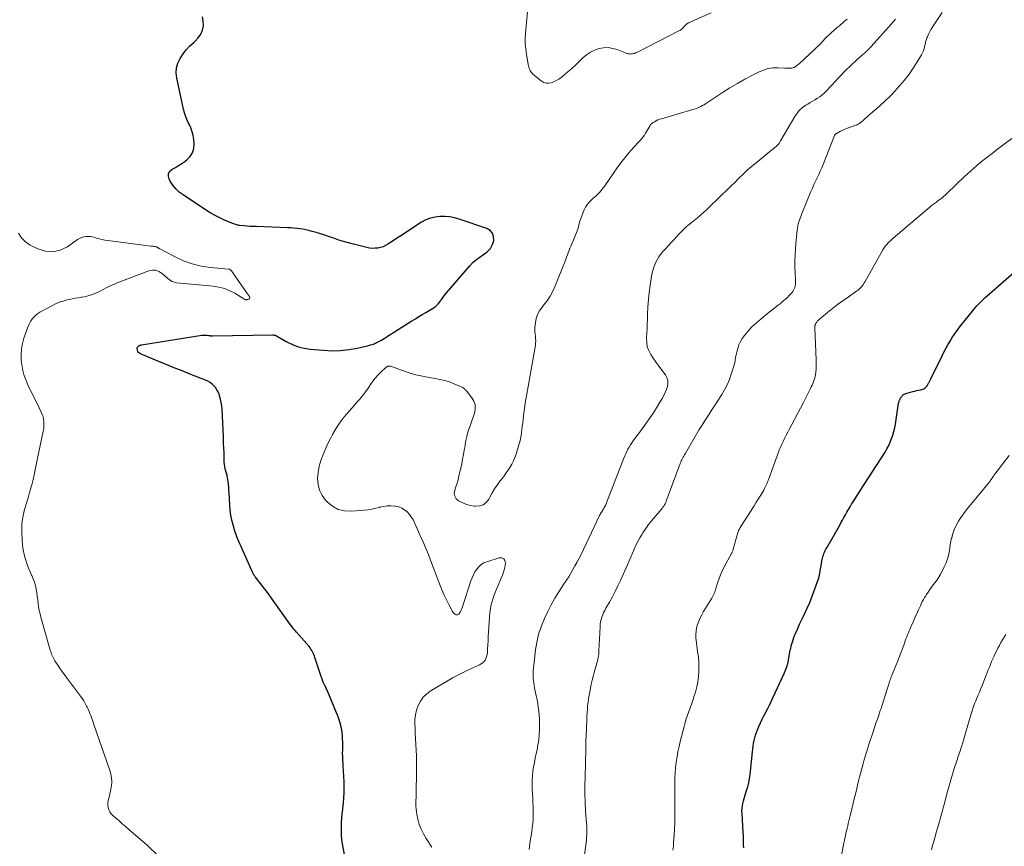
# Model space of a CAD drawing. Units: feet. Extents: x 1975000 to 1980038, y 525000 to 530000.
# Drawn here: x 1976046 to 1976290, y 526511 to 526716 of the extents above; entities that cross this region are included whole.
import ezdxf

# ---------------------------------------------------------------- set-up
doc = ezdxf.new("R2010")
doc.units = ezdxf.units.FT
doc.header["$LTSCALE"] = 100
doc.header["$MEASUREMENT"] = 0
doc.layers.add('CONTOUR INDEX', color=32, linetype='Continuous', lineweight=25)
doc.layers.add('CONTOUR INTERMEDIATE', color=40, linetype='Continuous', lineweight=15)

msp = doc.modelspace()

# ---------------------------------------------------------------- linework, layer by layer
at = {"layer": 'CONTOUR INDEX', "flags": 128}
for points, elevation in [([(1976087.12, 526692.46), (1976086.87, 526693.44), (1976085.22, 526701.13), (1976085.1, 526702.4), (1976085.16, 526703.64), (1976085.5, 526704.83), (1976086.03, 526706), (1976086.77, 526707.09), (1976087.57, 526708.13), (1976088.47, 526709.08), (1976089.44, 526709.97), (1976089.76, 526710.24), (1976090.53, 526711.07), (1976091.16, 526711.98), (1976091.57, 526713), (1976091.82, 526714.11), (1976091.8, 526715.25), (1976091.62, 526716.33)], 900), ([(1976128.63, 526498.76), (1976126.33, 526511.3), (1976126.17, 526512.35), (1976126.06, 526513.4), (1976126.02, 526514.45), (1976126.03, 526515.51), (1976126.08, 526516.57), (1976126.15, 526517.63), (1976126.24, 526518.68), (1976126.35, 526519.74), (1976126.4, 526520.13), (1976126.53, 526521.38), (1976126.62, 526522.63), (1976126.68, 526523.88), (1976126.7, 526525.14), (1976126.7, 526525.28), (1976126.69, 526526.61), (1976126.66, 526527.94), (1976126.59, 526529.26), (1976126.51, 526530.59), (1976126.37, 526532.64), (1976126.35, 526533.05), (1976126.33, 526533.47), (1976126.34, 526533.89), (1976126.35, 526534.31), (1976126.37, 526534.73), (1976126.38, 526535.14), (1976126.38, 526535.56), (1976126.37, 526535.98), (1976126.31, 526537.75), (1976126.19, 526539.04), (1976125.99, 526540.31), (1976125.65, 526541.54), (1976125.22, 526542.76), (1976123.22, 526547.58), (1976122.91, 526548.33), (1976122.58, 526549.08), (1976122.25, 526549.82), (1976121.9, 526550.56), (1976121.85, 526550.68), (1976121.54, 526551.36), (1976121.25, 526552.06), (1976120.99, 526552.76), (1976120.74, 526553.47), (1976119.45, 526557.46), (1976119.33, 526557.82), (1976119.19, 526558.18), (1976119.03, 526558.54), (1976118.87, 526558.89), (1976118.69, 526559.23), (1976118.49, 526559.56), (1976118.26, 526559.87), (1976118.02, 526560.17), (1976114.9, 526563.72), (1976114.54, 526564.15), (1976114.18, 526564.58), (1976113.83, 526565.03), (1976113.49, 526565.48), (1976113.16, 526565.93), (1976112.83, 526566.39), (1976112.5, 526566.84), (1976112.18, 526567.3), (1976108.74, 526572.13), (1976108.09, 526573.03), (1976107.43, 526573.93), (1976106.75, 526574.82), (1976106.06, 526575.69), (1976104.97, 526577.08), (1976104.83, 526577.26), (1976104.69, 526577.45), (1976104.56, 526577.64), (1976104.43, 526577.83), (1976104.31, 526578.03), (1976104.19, 526578.23), (1976104.09, 526578.43), (1976103.99, 526578.64), (1976101.33, 526584.57), (1976101.09, 526585.12), (1976100.84, 526585.68), (1976100.6, 526586.24), (1976100.36, 526586.79), (1976100.13, 526587.36), (1976099.91, 526587.92), (1976099.72, 526588.5), (1976099.54, 526589.08), (1976099.17, 526590.33), (1976098.87, 526591.55), (1976098.62, 526592.77), (1976098.45, 526594.01), (1976098.35, 526595.26), (1976098.2, 526598.28), (1976098.15, 526599), (1976098.09, 526599.73), (1976098.02, 526600.45), (1976097.93, 526601.18), (1976097.88, 526601.5), (1976097.79, 526602.06), (1976097.68, 526602.61), (1976097.54, 526603.15), (1976097.38, 526603.69), (1976097.23, 526604.24), (1976097.11, 526604.78), (1976097.04, 526605.34), (1976097, 526605.9), (1976097, 526605.92), (1976096.99, 526606.49), (1976096.97, 526607.07), (1976096.95, 526607.64), (1976096.93, 526608.22), (1976096.84, 526610.51), (1976096.77, 526612.21), (1976096.7, 526613.92), (1976096.62, 526615.62), (1976096.54, 526617.32), (1976096.45, 526619.05), (1976096.37, 526619.88), (1976096.25, 526620.71), (1976096.07, 526621.53), (1976095.84, 526622.34), (1976095.71, 526622.74), (1976095.48, 526623.32), (1976095.19, 526623.86), (1976094.84, 526624.37), (1976094.43, 526624.84), (1976093.97, 526625.26), (1976093.48, 526625.63), (1976092.94, 526625.94), (1976092.37, 526626.2), (1976088.73, 526627.63), (1976086.53, 526628.5), (1976084.34, 526629.38), (1976082.15, 526630.27), (1976079.96, 526631.18), (1976076.22, 526632.74), (1976075.95, 526632.9), (1976075.73, 526633.1), (1976075.58, 526633.36), (1976075.48, 526633.66), (1976075.41, 526634), (1976075.41, 526634.15), (1976075.43, 526634.29), (1976075.5, 526634.42), (1976075.59, 526634.54), (1976075.66, 526634.6), (1976075.75, 526634.68), (1976075.85, 526634.74), (1976075.95, 526634.8), (1976076.05, 526634.84), (1976076.16, 526634.88), (1976076.27, 526634.91), (1976076.39, 526634.94), (1976076.5, 526634.96), (1976091.45, 526637.34), (1976091.61, 526637.36), (1976091.77, 526637.38), (1976091.93, 526637.39), (1976092.09, 526637.4), (1976092.26, 526637.4), (1976092.42, 526637.39), (1976092.58, 526637.38), (1976092.74, 526637.36), (1976093.09, 526637.31), (1976093.21, 526637.3), (1976093.33, 526637.28), (1976093.46, 526637.27), (1976093.58, 526637.25), (1976093.71, 526637.24), (1976093.83, 526637.24), (1976093.95, 526637.23), (1976094.08, 526637.23), (1976109.05, 526637.42), (1976109.14, 526637.42), (1976109.24, 526637.42), (1976109.34, 526637.41), (1976109.44, 526637.41), (1976109.52, 526637.4), (1976109.58, 526637.39), (1976109.63, 526637.38), (1976109.68, 526637.36), (1976109.73, 526637.33), (1976109.78, 526637.3), (1976109.83, 526637.27), (1976109.88, 526637.24), (1976109.93, 526637.21), (1976112.52, 526635.72), (1976113.9, 526635.05), (1976115.31, 526634.5), (1976116.79, 526634.14), (1976118.3, 526633.91), (1976121.6, 526633.62), (1976123.69, 526633.53), (1976125.77, 526633.57), (1976127.84, 526633.8), (1976129.91, 526634.16), (1976132.54, 526634.75), (1976133.27, 526634.94), (1976133.98, 526635.18), (1976134.67, 526635.47), (1976135.34, 526635.81), (1976135.79, 526636.05), (1976136.23, 526636.3), (1976136.66, 526636.56), (1976137.08, 526636.83), (1976137.5, 526637.11), (1976137.91, 526637.39), (1976138.33, 526637.66), (1976138.75, 526637.94), (1976139.18, 526638.21), (1976143.53, 526640.94), (1976144.38, 526641.46), (1976145.22, 526641.97), (1976146.08, 526642.47), (1976146.94, 526642.96), (1976147.82, 526643.46), (1976148.24, 526643.71), (1976148.64, 526643.97), (1976149.03, 526644.26), (1976149.41, 526644.57), (1976149.76, 526644.9), (1976150.1, 526645.25), (1976150.41, 526645.62), (1976150.7, 526646.01), (1976150.77, 526646.12), (1976151.09, 526646.57), (1976151.42, 526647.02), (1976151.76, 526647.45), (1976152.12, 526647.87), (1976157.85, 526654.53), (1976158.65, 526655.37), (1976159.49, 526656.14), (1976160.41, 526656.82), (1976161.37, 526657.45), (1976161.42, 526657.48), (1976162.27, 526658.14), (1976162.98, 526658.9), (1976163.46, 526659.82), (1976163.79, 526660.84), (1976163.75, 526661.81), (1976163.48, 526662.64), (1976162.88, 526663.29), (1976162.07, 526663.81), (1976155.24, 526666.16), (1976154.07, 526666.49), (1976152.88, 526666.73), (1976151.68, 526666.83), (1976150.46, 526666.83), (1976149.26, 526666.67), (1976148.1, 526666.4), (1976147, 526665.94), (1976145.93, 526665.36), (1976143.01, 526663.47), (1976141.91, 526662.76), (1976140.81, 526662.04), (1976139.71, 526661.32), (1976138.61, 526660.6), (1976137.57, 526659.92), (1976136.97, 526659.58), (1976136.36, 526659.3), (1976135.72, 526659.11), (1976135.05, 526658.96), (1976134.37, 526658.91), (1976133.69, 526658.9), (1976133.02, 526658.97), (1976132.35, 526659.1), (1976129.07, 526659.9), (1976127.83, 526660.23), (1976126.59, 526660.58), (1976125.37, 526660.97), (1976124.15, 526661.39), (1976123.91, 526661.48), (1976122.81, 526661.86), (1976121.72, 526662.23), (1976120.61, 526662.57), (1976119.5, 526662.89), (1976118.75, 526663.1), (1976118, 526663.29), (1976117.25, 526663.47), (1976116.49, 526663.62), (1976115.73, 526663.74), (1976114.97, 526663.85), (1976114.2, 526663.93), (1976113.43, 526663.99), (1976112.66, 526664.02), (1976104.98, 526664.28), (1976104.19, 526664.31), (1976103.41, 526664.36), (1976102.63, 526664.41), (1976101.84, 526664.48), (1976100.77, 526664.58), (1976100.52, 526664.61), (1976100.28, 526664.65), (1976100.05, 526664.72), (1976099.82, 526664.79), (1976099.59, 526664.87), (1976099.36, 526664.96), (1976099.13, 526665.05), (1976098.9, 526665.14), (1976097.04, 526665.93), (1976095.89, 526666.45), (1976094.77, 526667.01), (1976093.68, 526667.63), (1976092.62, 526668.29), (1976086.79, 526672.13), (1976085.85, 526672.86), (1976084.99, 526673.66), (1976084.26, 526674.59), (1976083.61, 526675.59), (1976083.33, 526676.1), (1976083.16, 526676.82), (1976083.2, 526677.48), (1976083.54, 526678.04), (1976084.09, 526678.54), (1976084.89, 526678.97), (1976085.68, 526679.43), (1976086.44, 526679.93), (1976087.19, 526680.46), (1976087.72, 526680.85), (1976088.53, 526681.68), (1976089.13, 526682.6), (1976089.43, 526683.66), (1976089.52, 526684.81), (1976089.43, 526685.87), (1976089.28, 526686.86), (1976089.05, 526687.83), (1976088.71, 526688.77), (1976088.28, 526689.67), (1976087.83, 526690.58), (1976087.44, 526691.51), (1976087.12, 526692.46)], 900), ([(1976225.77, 526510.23), (1976225.76, 526511), (1976225.74, 526511.76), (1976225.72, 526512.53), (1976225.69, 526513.3), (1976225.65, 526514.06), (1976225.36, 526518.82), (1976225.35, 526519.44), (1976225.37, 526520.06), (1976225.45, 526520.68), (1976225.55, 526521.29), (1976225.7, 526521.9), (1976225.85, 526522.5), (1976226.03, 526523.1), (1976226.22, 526523.69), (1976226.48, 526524.45), (1976226.77, 526525.43), (1976227.03, 526526.41), (1976227.21, 526527.42), (1976227.36, 526528.43), (1976227.96, 526534.08), (1976228.04, 526534.77), (1976228.14, 526535.47), (1976228.24, 526536.17), (1976228.36, 526536.86), (1976228.5, 526537.55), (1976228.68, 526538.23), (1976228.91, 526538.89), (1976229.16, 526539.54), (1976229.51, 526540.34), (1976229.92, 526541.25), (1976230.34, 526542.15), (1976230.79, 526543.03), (1976231.25, 526543.91), (1976231.72, 526544.78), (1976232.17, 526545.67), (1976232.61, 526546.56), (1976233.03, 526547.46), (1976235.79, 526553.52), (1976235.91, 526553.78), (1976236.02, 526554.04), (1976236.13, 526554.3), (1976236.25, 526554.56), (1976236.36, 526554.82), (1976236.41, 526554.95), (1976236.46, 526555.08), (1976236.5, 526555.21), (1976236.55, 526555.35), (1976236.58, 526555.48), (1976236.62, 526555.62), (1976236.65, 526555.76), (1976236.68, 526555.89), (1976237.33, 526559.25), (1976237.44, 526559.78), (1976237.57, 526560.31), (1976237.71, 526560.84), (1976237.86, 526561.37), (1976238.03, 526561.88), (1976238.21, 526562.4), (1976238.41, 526562.91), (1976238.63, 526563.41), (1976239.19, 526564.68), (1976239.65, 526565.7), (1976240.12, 526566.72), (1976240.6, 526567.74), (1976241.08, 526568.75), (1976241.96, 526570.6), (1976242, 526570.69), (1976242.04, 526570.77), (1976242.08, 526570.86), (1976242.12, 526570.95), (1976242.16, 526571.04), (1976242.19, 526571.14), (1976242.22, 526571.23), (1976242.25, 526571.32), (1976242.27, 526571.35), (1976242.3, 526571.46), (1976242.34, 526571.57), (1976242.38, 526571.68), (1976242.42, 526571.79), (1976244.4, 526577.25), (1976244.43, 526577.34), (1976244.45, 526577.42), (1976244.48, 526577.51), (1976244.5, 526577.6), (1976244.52, 526577.68), (1976244.54, 526577.77), (1976244.56, 526577.86), (1976244.57, 526577.95), (1976245.22, 526581.72), (1976245.3, 526582.11), (1976245.4, 526582.49), (1976245.52, 526582.87), (1976245.66, 526583.24), (1976245.82, 526583.6), (1976245.99, 526583.96), (1976246.17, 526584.31), (1976246.36, 526584.66), (1976249.5, 526590.14), (1976249.88, 526590.81), (1976250.25, 526591.48), (1976250.62, 526592.16), (1976250.99, 526592.83), (1976251.36, 526593.5), (1976251.74, 526594.17), (1976252.14, 526594.83), (1976252.54, 526595.48), (1976252.73, 526595.78), (1976253.23, 526596.57), (1976253.74, 526597.37), (1976254.24, 526598.16), (1976254.75, 526598.95), (1976260.82, 526608.39), (1976261.3, 526609.19), (1976261.74, 526610.01), (1976262.12, 526610.86), (1976262.46, 526611.73), (1976262.75, 526612.61), (1976263.01, 526613.51), (1976263.21, 526614.42), (1976263.38, 526615.34), (1976264.17, 526620.48), (1976264.2, 526620.63), (1976264.24, 526620.78), (1976264.28, 526620.93), (1976264.33, 526621.08), (1976264.39, 526621.23), (1976264.45, 526621.37), (1976264.53, 526621.51), (1976264.6, 526621.65), (1976264.69, 526621.8), (1976264.81, 526621.99), (1976264.94, 526622.18), (1976265.09, 526622.35), (1976265.25, 526622.51), (1976265.42, 526622.65), (1976265.6, 526622.77), (1976265.8, 526622.87), (1976266.01, 526622.94), (1976267.73, 526623.41), (1976268.19, 526623.53), (1976268.65, 526623.64), (1976269.11, 526623.75), (1976269.58, 526623.84), (1976269.96, 526623.92), (1976270.22, 526624), (1976270.46, 526624.1), (1976270.68, 526624.25), (1976270.88, 526624.43), (1976271, 526624.56), (1976271.13, 526624.7), (1976271.24, 526624.85), (1976271.35, 526625), (1976271.45, 526625.16), (1976271.54, 526625.32), (1976271.63, 526625.49), (1976271.72, 526625.66), (1976271.81, 526625.82), (1976271.82, 526625.85), (1976271.91, 526626.03), (1976272, 526626.21), (1976272.09, 526626.39), (1976272.18, 526626.57), (1976274.95, 526632.25), (1976275.42, 526633.18), (1976275.9, 526634.1), (1976276.41, 526635.01), (1976276.93, 526635.91), (1976277.48, 526636.79), (1976278.06, 526637.65), (1976278.67, 526638.5), (1976279.3, 526639.32), (1976282.82, 526643.73), (1976283.19, 526644.19), (1976283.58, 526644.63), (1976283.98, 526645.06), (1976284.39, 526645.49), (1976284.81, 526645.9), (1976285.23, 526646.31), (1976285.67, 526646.71), (1976286.11, 526647.1), (1976293.41, 526653.51)], 920)]:
    msp.add_lwpolyline(points, dxfattribs=dict(at, elevation=elevation))
at = {"layer": 'CONTOUR INTERMEDIATE', "flags": 128}
for points, elevation in [([(1976217.72, 526717.26), (1976212.09, 526714.79), (1976211.88, 526714.68), (1976211.69, 526714.55), (1976211.5, 526714.4), (1976211.33, 526714.24), (1976211.17, 526714.06), (1976211.01, 526713.88), (1976210.85, 526713.71), (1976210.69, 526713.53), (1976210.67, 526713.5), (1976210.48, 526713.32), (1976210.29, 526713.16), (1976210.08, 526713.01), (1976209.86, 526712.88), (1976199.26, 526707.47), (1976198.99, 526707.35), (1976198.72, 526707.25), (1976198.44, 526707.18), (1976198.15, 526707.12), (1976197.95, 526707.1), (1976197.75, 526707.08), (1976197.56, 526707.08), (1976197.38, 526707.11), (1976197.19, 526707.15), (1976197, 526707.2), (1976196.82, 526707.25), (1976196.63, 526707.32), (1976196.45, 526707.38), (1976194.41, 526708.18), (1976193.3, 526708.49), (1976192.18, 526708.66), (1976191.05, 526708.61), (1976189.92, 526708.42), (1976188.82, 526708.02), (1976187.78, 526707.53), (1976186.82, 526706.89), (1976185.92, 526706.14), (1976184.06, 526704.34), (1976183.31, 526703.65), (1976182.55, 526702.96), (1976181.77, 526702.3), (1976180.98, 526701.66), (1976180.49, 526701.27), (1976179.91, 526700.86), (1976179.32, 526700.5), (1976178.69, 526700.19), (1976178.04, 526699.93), (1976177.39, 526699.82), (1976176.77, 526699.83), (1976176.18, 526700.04), (1976175.62, 526700.37), (1976173.45, 526702.18), (1976173.22, 526702.4), (1976173.01, 526702.65), (1976172.85, 526702.93), (1976172.72, 526703.23), (1976172.62, 526703.54), (1976172.53, 526703.86), (1976172.45, 526704.18), (1976172.38, 526704.5), (1976171.91, 526707.03), (1976171.72, 526708.32), (1976171.6, 526709.62), (1976171.6, 526710.91), (1976171.66, 526712.21), (1976172.41, 526720.27)], 904), ([(1976185.9, 526505.37), (1976186.7, 526511.57), (1976186.77, 526512.16), (1976186.82, 526512.75), (1976186.86, 526513.35), (1976186.88, 526513.94), (1976186.88, 526514.53), (1976186.87, 526515.13), (1976186.85, 526515.72), (1976186.81, 526516.32), (1976186.59, 526519.46), (1976186.47, 526521.55), (1976186.4, 526523.64), (1976186.39, 526525.73), (1976186.43, 526527.82), (1976186.55, 526531.29), (1976186.56, 526531.65), (1976186.57, 526532), (1976186.58, 526532.36), (1976186.59, 526532.72), (1976186.6, 526533.08), (1976186.61, 526533.43), (1976186.62, 526533.79), (1976186.62, 526534.15), (1976186.63, 526534.91), (1976186.64, 526535.65), (1976186.65, 526536.39), (1976186.67, 526537.13), (1976186.7, 526537.87), (1976186.87, 526542.02), (1976186.92, 526542.89), (1976186.96, 526543.76), (1976187.02, 526544.62), (1976187.09, 526545.49), (1976187.18, 526546.36), (1976187.29, 526547.22), (1976187.43, 526548.08), (1976187.59, 526548.93), (1976187.99, 526550.87), (1976188.21, 526551.83), (1976188.43, 526552.79), (1976188.69, 526553.74), (1976188.96, 526554.69), (1976189.27, 526555.76), (1976189.39, 526556.17), (1976189.5, 526556.58), (1976189.59, 526557), (1976189.68, 526557.42), (1976189.76, 526557.83), (1976189.82, 526558.25), (1976189.86, 526558.68), (1976189.89, 526559.1), (1976190.15, 526565.1), (1976190.21, 526565.7), (1976190.29, 526566.3), (1976190.43, 526566.89), (1976190.6, 526567.47), (1976190.82, 526568.04), (1976191.05, 526568.61), (1976191.32, 526569.15), (1976191.62, 526569.69), (1976192.51, 526571.22), (1976193.24, 526572.53), (1976193.95, 526573.85), (1976194.61, 526575.19), (1976195.24, 526576.55), (1976196.96, 526580.43), (1976197.38, 526581.39), (1976197.8, 526582.36), (1976198.22, 526583.33), (1976198.63, 526584.31), (1976199.06, 526585.27), (1976199.53, 526586.22), (1976200.04, 526587.14), (1976200.58, 526588.04), (1976200.79, 526588.37), (1976201.48, 526589.41), (1976202.21, 526590.43), (1976202.98, 526591.41), (1976203.78, 526592.37), (1976205.09, 526593.86), (1976205.32, 526594.13), (1976205.54, 526594.41), (1976205.74, 526594.7), (1976205.94, 526594.99), (1976206.13, 526595.29), (1976206.29, 526595.6), (1976206.44, 526595.92), (1976206.58, 526596.25), (1976210.03, 526605.55), (1976210.15, 526605.87), (1976210.29, 526606.18), (1976210.43, 526606.49), (1976210.58, 526606.79), (1976210.74, 526607.1), (1976210.9, 526607.4), (1976211.06, 526607.69), (1976211.23, 526607.99), (1976214.77, 526613.95), (1976215.24, 526614.73), (1976215.72, 526615.51), (1976216.21, 526616.28), (1976216.71, 526617.05), (1976217.22, 526617.81), (1976217.72, 526618.58), (1976218.21, 526619.34), (1976218.71, 526620.11), (1976220.32, 526622.65), (1976221.03, 526623.86), (1976221.67, 526625.1), (1976222.22, 526626.38), (1976222.7, 526627.69), (1976223.28, 526629.45), (1976223.41, 526629.91), (1976223.53, 526630.38), (1976223.62, 526630.85), (1976223.7, 526631.33), (1976223.77, 526631.8), (1976223.85, 526632.28), (1976223.95, 526632.75), (1976224.07, 526633.22), (1976224.29, 526634.08), (1976224.58, 526634.95), (1976224.95, 526635.79), (1976225.41, 526636.57), (1976225.95, 526637.31), (1976226.76, 526638.3), (1976227.26, 526638.88), (1976227.79, 526639.43), (1976228.34, 526639.96), (1976228.91, 526640.47), (1976229.5, 526640.95), (1976230.1, 526641.44), (1976230.7, 526641.92), (1976231.29, 526642.4), (1976234.34, 526644.81), (1976234.8, 526645.18), (1976235.26, 526645.55), (1976235.71, 526645.94), (1976236.15, 526646.33), (1976236.35, 526646.51), (1976236.68, 526646.82), (1976237, 526647.14), (1976237.31, 526647.47), (1976237.61, 526647.81), (1976237.7, 526647.9), (1976237.93, 526648.21), (1976238.14, 526648.53), (1976238.31, 526648.87), (1976238.45, 526649.23), (1976238.55, 526649.6), (1976238.63, 526649.98), (1976238.65, 526650.36), (1976238.65, 526650.74), (1976238.53, 526652.89), (1976238.47, 526654.34), (1976238.45, 526655.8), (1976238.5, 526657.26), (1976238.58, 526658.72), (1976238.69, 526660.11), (1976238.76, 526660.93), (1976238.84, 526661.74), (1976238.94, 526662.55), (1976239.05, 526663.36), (1976239.14, 526664.01), (1976239.22, 526664.49), (1976239.32, 526664.97), (1976239.46, 526665.44), (1976239.61, 526665.91), (1976239.77, 526666.37), (1976239.95, 526666.83), (1976240.12, 526667.28), (1976240.31, 526667.74), (1976242.46, 526673.02), (1976242.82, 526673.86), (1976243.19, 526674.7), (1976243.58, 526675.53), (1976243.98, 526676.35), (1976244.38, 526677.18), (1976244.77, 526678.01), (1976245.13, 526678.85), (1976245.48, 526679.7), (1976248.32, 526686.85), (1976248.34, 526686.91), (1976248.36, 526686.96), (1976248.39, 526687.01), (1976248.41, 526687.06), (1976248.46, 526687.16), (1976248.54, 526687.22), (1976249.37, 526687.71), (1976249.79, 526687.94), (1976250.22, 526688.16), (1976250.67, 526688.35), (1976251.11, 526688.53), (1976253.58, 526689.42), (1976253.73, 526689.48), (1976253.88, 526689.54), (1976254.03, 526689.61), (1976254.17, 526689.69), (1976254.3, 526689.77), (1976254.44, 526689.86), (1976254.57, 526689.96), (1976254.69, 526690.06), (1976255.36, 526690.63), (1976255.81, 526691.02), (1976256.27, 526691.41), (1976256.72, 526691.81), (1976257.17, 526692.2), (1976259.56, 526694.27), (1976260.84, 526695.44), (1976262.09, 526696.64), (1976263.28, 526697.89), (1976264.44, 526699.17), (1976265.54, 526700.51), (1976266.6, 526701.88), (1976267.6, 526703.3), (1976268.55, 526704.75), (1976269.86, 526706.85), (1976270.13, 526707.34), (1976270.35, 526707.85), (1976270.51, 526708.37), (1976270.63, 526708.92), (1976270.73, 526709.47), (1976270.86, 526710.02), (1976271.02, 526710.55), (1976271.2, 526711.08), (1976271.31, 526711.37), (1976271.59, 526712.02), (1976271.9, 526712.67), (1976272.26, 526713.28), (1976272.64, 526713.89), (1976275, 526717.34)], 912), ([(1976148.45, 526510.41), (1976147.01, 526512.58), (1976146.35, 526513.7), (1976145.79, 526514.87), (1976145.35, 526516.08), (1976145.01, 526517.34), (1976144.75, 526518.52), (1976144.63, 526519.22), (1976144.54, 526519.92), (1976144.51, 526520.62), (1976144.51, 526521.33), (1976144.53, 526522.03), (1976144.55, 526522.74), (1976144.57, 526523.45), (1976144.58, 526524.16), (1976144.65, 526528.86), (1976144.66, 526530.26), (1976144.65, 526531.66), (1976144.62, 526533.07), (1976144.56, 526534.47), (1976144.5, 526535.87), (1976144.43, 526537.28), (1976144.36, 526538.68), (1976144.29, 526540.08), (1976144.25, 526540.84), (1976144.27, 526542.05), (1976144.4, 526543.25), (1976144.67, 526544.42), (1976145.05, 526545.57), (1976145.61, 526546.63), (1976146.28, 526547.59), (1976147.12, 526548.4), (1976148.08, 526549.11), (1976152.12, 526551.54), (1976153.74, 526552.47), (1976155.39, 526553.35), (1976157.06, 526554.18), (1976158.76, 526554.96), (1976160.3, 526555.63), (1976161.08, 526556.16), (1976161.69, 526556.79), (1976162.05, 526557.6), (1976162.25, 526558.51), (1976162.29, 526559.54), (1976162.33, 526560.57), (1976162.39, 526561.59), (1976162.46, 526562.62), (1976162.87, 526568.58), (1976162.96, 526569.44), (1976163.1, 526570.29), (1976163.3, 526571.12), (1976163.54, 526571.95), (1976163.83, 526572.77), (1976164.13, 526573.58), (1976164.46, 526574.38), (1976164.8, 526575.18), (1976165.58, 526576.95), (1976165.96, 526577.89), (1976166.28, 526578.84), (1976166.53, 526579.82), (1976166.72, 526580.81), (1976166.59, 526581.47), (1976166.3, 526581.95), (1976165.78, 526582.16), (1976165.11, 526582.19), (1976162.1, 526581.22), (1976161.36, 526580.9), (1976160.69, 526580.5), (1976160.11, 526579.98), (1976159.59, 526579.38), (1976159.15, 526578.69), (1976158.75, 526577.98), (1976158.42, 526577.24), (1976158.14, 526576.47), (1976156.06, 526570), (1976155.91, 526569.6), (1976155.74, 526569.21), (1976155.53, 526568.84), (1976155.29, 526568.48), (1976155.11, 526568.24), (1976154.93, 526568.09), (1976154.74, 526568), (1976154.53, 526568.01), (1976154.31, 526568.08), (1976154.08, 526568.25), (1976153.88, 526568.44), (1976153.71, 526568.65), (1976153.57, 526568.88), (1976152.64, 526570.64), (1976152.07, 526571.78), (1976151.52, 526572.93), (1976151.01, 526574.1), (1976150.54, 526575.28), (1976148.14, 526581.56), (1976147.59, 526582.96), (1976147.03, 526584.35), (1976146.45, 526585.74), (1976145.85, 526587.12), (1976144.27, 526590.71), (1976143.88, 526591.48), (1976143.44, 526592.21), (1976142.93, 526592.89), (1976142.36, 526593.54), (1976141.72, 526594.08), (1976141.02, 526594.52), (1976140.25, 526594.8), (1976139.43, 526594.98), (1976139.26, 526595), (1976138.32, 526595.05), (1976137.39, 526595.03), (1976136.46, 526594.9), (1976135.54, 526594.71), (1976135.5, 526594.69), (1976134.55, 526594.46), (1976133.61, 526594.26), (1976132.65, 526594.11), (1976131.68, 526593.99), (1976128.55, 526593.7), (1976126.84, 526593.79), (1976125.24, 526594.16), (1976123.81, 526594.96), (1976122.49, 526596.05), (1976122.13, 526596.44), (1976121.26, 526597.65), (1976120.61, 526598.94), (1976120.27, 526600.35), (1976120.14, 526601.83), (1976120.27, 526603.36), (1976120.53, 526604.87), (1976120.95, 526606.34), (1976121.49, 526607.78), (1976122.7, 526610.52), (1976123.22, 526611.63), (1976123.79, 526612.72), (1976124.41, 526613.78), (1976125.06, 526614.82), (1976125.77, 526615.82), (1976126.51, 526616.81), (1976127.28, 526617.76), (1976128.09, 526618.69), (1976130.15, 526620.98), (1976130.51, 526621.39), (1976130.87, 526621.81), (1976131.21, 526622.24), (1976131.55, 526622.67), (1976131.88, 526623.12), (1976132.2, 526623.56), (1976132.51, 526624.01), (1976132.82, 526624.47), (1976133.28, 526625.17), (1976133.83, 526625.96), (1976134.43, 526626.72), (1976135.07, 526627.43), (1976135.75, 526628.11), (1976137.16, 526629.42), (1976137.27, 526629.51), (1976137.39, 526629.58), (1976137.52, 526629.64), (1976137.66, 526629.69), (1976137.8, 526629.71), (1976137.94, 526629.71), (1976138.08, 526629.69), (1976138.22, 526629.66), (1976141.18, 526628.58), (1976142.82, 526628.05), (1976144.47, 526627.57), (1976146.14, 526627.19), (1976147.83, 526626.88), (1976149.3, 526626.65), (1976150.48, 526626.42), (1976151.66, 526626.14), (1976152.81, 526625.77), (1976153.94, 526625.34), (1976155.82, 526624.56), (1976155.99, 526624.48), (1976156.17, 526624.38), (1976156.33, 526624.26), (1976156.48, 526624.14), (1976156.62, 526624), (1976156.76, 526623.85), (1976156.89, 526623.7), (1976157.02, 526623.55), (1976158.41, 526621.86), (1976158.9, 526621.04), (1976159.2, 526620.18), (1976159.24, 526619.26), (1976159.1, 526618.31), (1976158.78, 526617.33), (1976158.46, 526616.36), (1976158.12, 526615.39), (1976157.78, 526614.42), (1976157.75, 526614.34), (1976157.42, 526613.32), (1976157.13, 526612.29), (1976156.9, 526611.25), (1976156.71, 526610.2), (1976156.69, 526610.03), (1976156.51, 526608.89), (1976156.31, 526607.75), (1976156.09, 526606.61), (1976155.86, 526605.48), (1976155.18, 526602.42), (1976154.96, 526601.53), (1976154.72, 526600.65), (1976154.44, 526599.78), (1976154.13, 526598.91), (1976154.03, 526598.13), (1976154.12, 526597.43), (1976154.51, 526596.83), (1976155.09, 526596.3), (1976155.24, 526596.22), (1976156.14, 526595.78), (1976157.06, 526595.42), (1976158.01, 526595.17), (1976158.99, 526594.99), (1976159.27, 526594.95), (1976160.29, 526595.03), (1976161.21, 526595.31), (1976161.95, 526595.91), (1976162.58, 526596.72), (1976162.84, 526597.23), (1976163.39, 526598.25), (1976163.99, 526599.26), (1976164.64, 526600.22), (1976165.34, 526601.16), (1976165.63, 526601.54), (1976166.2, 526602.28), (1976166.75, 526603.03), (1976167.28, 526603.79), (1976167.8, 526604.57), (1976168.27, 526605.36), (1976168.7, 526606.18), (1976169.06, 526607.03), (1976169.36, 526607.9), (1976170.05, 526610.15), (1976170.26, 526610.92), (1976170.45, 526611.69), (1976170.59, 526612.48), (1976170.71, 526613.26), (1976170.8, 526614.05), (1976170.89, 526614.85), (1976170.99, 526615.64), (1976171.08, 526616.43), (1976171.19, 526617.36), (1976171.35, 526618.61), (1976171.52, 526619.86), (1976171.71, 526621.11), (1976171.92, 526622.36), (1976174.13, 526634.89), (1976174.19, 526635.44), (1976174.22, 526635.99), (1976174.19, 526636.54), (1976174.12, 526637.09), (1976174.05, 526637.65), (1976174, 526638.2), (1976174, 526638.76), (1976174.03, 526639.31), (1976174.12, 526640.42), (1976174.32, 526641.49), (1976174.64, 526642.5), (1976175.15, 526643.44), (1976175.77, 526644.33), (1976176.17, 526644.79), (1976177.04, 526645.9), (1976177.82, 526647.06), (1976178.49, 526648.29), (1976179.07, 526649.58), (1976181.67, 526656.17), (1976181.88, 526656.72), (1976182.09, 526657.27), (1976182.29, 526657.82), (1976182.49, 526658.38), (1976182.7, 526658.93), (1976182.91, 526659.48), (1976183.15, 526660.03), (1976183.39, 526660.56), (1976183.66, 526661.15), (1976184.02, 526661.98), (1976184.35, 526662.83), (1976184.64, 526663.69), (1976184.89, 526664.56), (1976184.93, 526664.75), (1976185.18, 526665.64), (1976185.46, 526666.53), (1976185.78, 526667.4), (1976186.11, 526668.27), (1976186.53, 526669.09), (1976187.02, 526669.85), (1976187.61, 526670.53), (1976188.28, 526671.16), (1976188.48, 526671.32), (1976189.27, 526672.01), (1976190.01, 526672.75), (1976190.68, 526673.55), (1976191.31, 526674.39), (1976193.49, 526677.58), (1976194.39, 526678.87), (1976195.33, 526680.13), (1976196.31, 526681.36), (1976197.31, 526682.56), (1976198.65, 526684.11), (1976199.02, 526684.52), (1976199.39, 526684.93), (1976199.76, 526685.33), (1976200.15, 526685.72), (1976200.52, 526686.12), (1976200.86, 526686.54), (1976201.18, 526686.98), (1976201.46, 526687.44), (1976202.56, 526689.37), (1976202.71, 526689.59), (1976202.88, 526689.79), (1976203.08, 526689.96), (1976203.3, 526690.11), (1976203.65, 526690.31), (1976204.07, 526690.53), (1976204.5, 526690.73), (1976204.94, 526690.9), (1976205.38, 526691.04), (1976213.16, 526693.32), (1976213.57, 526693.45), (1976213.97, 526693.59), (1976214.37, 526693.75), (1976214.77, 526693.92), (1976215.16, 526694.1), (1976215.54, 526694.3), (1976215.91, 526694.51), (1976216.27, 526694.74), (1976220.56, 526697.54), (1976222.37, 526698.68), (1976224.2, 526699.78), (1976226.07, 526700.82), (1976227.95, 526701.82), (1976229.57, 526702.65), (1976230.69, 526703.12), (1976231.83, 526703.46), (1976233.01, 526703.63), (1976234.21, 526703.67), (1976236.01, 526703.6), (1976236.34, 526703.58), (1976236.67, 526703.57), (1976237, 526703.57), (1976237.33, 526703.56), (1976237.36, 526703.56), (1976237.67, 526703.59), (1976237.97, 526703.65), (1976238.25, 526703.76), (1976238.52, 526703.91), (1976238.79, 526704.09), (1976239.04, 526704.28), (1976239.29, 526704.48), (1976239.52, 526704.69), (1976244.92, 526709.67), (1976245.32, 526710.2), (1976245.53, 526710.46), (1976245.74, 526710.71), (1976245.97, 526710.95), (1976246.21, 526711.18), (1976248.36, 526713.14), (1976248.48, 526713.25), (1976248.61, 526713.37), (1976248.75, 526713.48), (1976248.88, 526713.59), (1976249.02, 526713.7), (1976249.15, 526713.81), (1976249.28, 526713.92), (1976249.42, 526714.03), (1976250.8, 526715.19), (1976251.42, 526715.73)], 904), ([(1976172.56, 526509.83), (1976172.77, 526511.46), (1976173.22, 526514.22), (1976173.36, 526515.25), (1976173.47, 526516.28), (1976173.54, 526517.31), (1976173.58, 526518.34), (1976173.58, 526519.38), (1976173.57, 526520.42), (1976173.53, 526521.45), (1976173.47, 526522.49), (1976173.32, 526524.8), (1976173.29, 526525.91), (1976173.3, 526527.02), (1976173.38, 526528.13), (1976173.51, 526529.24), (1976173.69, 526530.34), (1976173.88, 526531.44), (1976174.1, 526532.54), (1976174.33, 526533.63), (1976174.53, 526534.54), (1976174.77, 526535.81), (1976174.96, 526537.08), (1976175.08, 526538.36), (1976175.14, 526539.65), (1976175.16, 526540.31), (1976175.16, 526541.27), (1976175.14, 526542.23), (1976175.08, 526543.19), (1976174.99, 526544.15), (1976174.86, 526545.1), (1976174.72, 526546.05), (1976174.55, 526547), (1976174.36, 526547.94), (1976173.94, 526549.89), (1976173.82, 526550.5), (1976173.72, 526551.11), (1976173.64, 526551.73), (1976173.59, 526552.35), (1976173.56, 526552.97), (1976173.55, 526553.59), (1976173.58, 526554.2), (1976173.64, 526554.82), (1976174.07, 526558.57), (1976174.18, 526559.44), (1976174.31, 526560.3), (1976174.46, 526561.16), (1976174.63, 526562.02), (1976174.84, 526562.86), (1976175.08, 526563.7), (1976175.36, 526564.53), (1976175.67, 526565.34), (1976176.43, 526567.16), (1976177.2, 526568.86), (1976178.02, 526570.52), (1976178.94, 526572.13), (1976179.92, 526573.71), (1976181.29, 526575.78), (1976181.84, 526576.64), (1976182.39, 526577.5), (1976182.92, 526578.38), (1976183.44, 526579.26), (1976183.94, 526580.15), (1976184.43, 526581.04), (1976184.9, 526581.95), (1976185.36, 526582.87), (1976190.06, 526592.66), (1976190.18, 526592.9), (1976190.31, 526593.14), (1976190.44, 526593.37), (1976190.58, 526593.6), (1976190.61, 526593.64), (1976190.74, 526593.85), (1976190.87, 526594.06), (1976191, 526594.27), (1976191.13, 526594.48), (1976191.26, 526594.7), (1976191.37, 526594.92), (1976191.48, 526595.14), (1976191.58, 526595.37), (1976196.06, 526606.85), (1976196.3, 526607.42), (1976196.54, 526607.99), (1976196.8, 526608.54), (1976197.07, 526609.09), (1976197.37, 526609.63), (1976197.68, 526610.16), (1976198.02, 526610.67), (1976198.37, 526611.17), (1976198.78, 526611.72), (1976199.36, 526612.5), (1976199.93, 526613.27), (1976200.49, 526614.04), (1976201.06, 526614.82), (1976201.76, 526615.79), (1976202.59, 526616.97), (1976203.41, 526618.16), (1976204.18, 526619.38), (1976204.94, 526620.61), (1976205.59, 526621.7), (1976205.97, 526622.41), (1976206.32, 526623.14), (1976206.62, 526623.89), (1976206.87, 526624.66), (1976206.98, 526625.42), (1976206.95, 526626.16), (1976206.72, 526626.86), (1976206.35, 526627.53), (1976205.21, 526629.06), (1976204.57, 526629.93), (1976203.94, 526630.81), (1976203.33, 526631.71), (1976202.73, 526632.61), (1976202.24, 526633.55), (1976201.88, 526634.52), (1976201.72, 526635.54), (1976201.68, 526636.59), (1976201.69, 526636.71), (1976201.75, 526637.85), (1976201.81, 526638.99), (1976201.85, 526640.13), (1976201.89, 526641.27), (1976201.92, 526642.6), (1976202, 526644.4), (1976202.14, 526646.2), (1976202.34, 526647.99), (1976202.59, 526649.78), (1976203.03, 526652.53), (1976203.41, 526654.03), (1976203.95, 526655.46), (1976204.72, 526656.76), (1976205.66, 526658), (1976206.46, 526658.88), (1976207.12, 526659.61), (1976207.78, 526660.33), (1976208.45, 526661.05), (1976209.11, 526661.77), (1976209.78, 526662.49), (1976210.12, 526662.85), (1976210.46, 526663.2), (1976210.81, 526663.55), (1976211.16, 526663.89), (1976211.52, 526664.22), (1976211.89, 526664.54), (1976212.27, 526664.85), (1976212.65, 526665.16), (1976213.5, 526665.8), (1976214.3, 526666.43), (1976215.09, 526667.09), (1976215.85, 526667.77), (1976216.59, 526668.46), (1976220.46, 526672.23), (1976221.49, 526673.24), (1976222.52, 526674.25), (1976223.55, 526675.26), (1976224.57, 526676.27), (1976225.61, 526677.28), (1976226.66, 526678.25), (1976227.75, 526679.2), (1976228.85, 526680.13), (1976232.65, 526683.21), (1976232.94, 526683.44), (1976233.23, 526683.68), (1976233.51, 526683.92), (1976233.8, 526684.17), (1976234.1, 526684.43), (1976234.23, 526684.55), (1976234.34, 526684.67), (1976234.45, 526684.8), (1976234.54, 526684.94), (1976234.63, 526685.09), (1976234.72, 526685.24), (1976234.81, 526685.38), (1976234.89, 526685.53), (1976238.44, 526691.63), (1976239, 526692.44), (1976239.62, 526693.17), (1976240.35, 526693.81), (1976241.15, 526694.37), (1976241.66, 526694.67), (1976242.26, 526695.03), (1976242.86, 526695.38), (1976243.45, 526695.74), (1976244.05, 526696.1), (1976244.63, 526696.49), (1976245.18, 526696.9), (1976245.7, 526697.36), (1976246.19, 526697.85), (1976248.6, 526700.47), (1976249.26, 526701.18), (1976249.92, 526701.87), (1976250.6, 526702.56), (1976251.28, 526703.24), (1976251.97, 526703.91), (1976252.67, 526704.57), (1976253.38, 526705.22), (1976254.1, 526705.86), (1976255.72, 526707.28), (1976255.94, 526707.48), (1976256.16, 526707.68), (1976256.37, 526707.88), (1976256.59, 526708.08), (1976256.8, 526708.29), (1976257, 526708.5), (1976257.2, 526708.72), (1976257.4, 526708.94), (1976262.38, 526714.54), (1976262.9, 526715.13), (1976263.4, 526715.72)], 908), ([(1976208.24, 526509.73), (1976208.33, 526510.66), (1976208.4, 526511.58), (1976208.47, 526512.51), (1976208.52, 526513.44), (1976208.67, 526516.48), (1976208.7, 526517.44), (1976208.73, 526518.41), (1976208.73, 526519.37), (1976208.71, 526520.33), (1976208.69, 526521.29), (1976208.68, 526522.25), (1976208.67, 526523.22), (1976208.67, 526524.18), (1976208.68, 526526.27), (1976208.71, 526527.58), (1976208.77, 526528.89), (1976208.89, 526530.2), (1976209.04, 526531.51), (1976209.24, 526532.8), (1976209.46, 526534.1), (1976209.74, 526535.38), (1976210.05, 526536.66), (1976211.01, 526540.39), (1976211.27, 526541.32), (1976211.55, 526542.24), (1976211.86, 526543.15), (1976212.19, 526544.06), (1976212.53, 526544.96), (1976212.85, 526545.87), (1976213.16, 526546.79), (1976213.45, 526547.71), (1976213.81, 526548.9), (1976214.13, 526550.15), (1976214.39, 526551.42), (1976214.55, 526552.7), (1976214.64, 526554), (1976214.67, 526555.09), (1976214.67, 526555.85), (1976214.64, 526556.6), (1976214.56, 526557.34), (1976214.46, 526558.09), (1976214.34, 526558.83), (1976214.23, 526559.58), (1976214.13, 526560.33), (1976214.05, 526561.08), (1976213.94, 526562.22), (1976213.91, 526563.09), (1976213.95, 526563.96), (1976214.11, 526564.81), (1976214.34, 526565.65), (1976214.66, 526566.47), (1976215.01, 526567.28), (1976215.41, 526568.06), (1976215.84, 526568.83), (1976217.88, 526572.16), (1976218.07, 526572.48), (1976218.23, 526572.8), (1976218.38, 526573.14), (1976218.52, 526573.49), (1976218.64, 526573.84), (1976218.76, 526574.19), (1976218.87, 526574.54), (1976218.98, 526574.89), (1976219.35, 526576.1), (1976219.67, 526577.04), (1976220.02, 526577.97), (1976220.43, 526578.88), (1976220.88, 526579.77), (1976222.75, 526583.22), (1976222.82, 526583.35), (1976222.88, 526583.48), (1976222.95, 526583.61), (1976223.01, 526583.75), (1976223.06, 526583.88), (1976223.11, 526584.02), (1976223.16, 526584.15), (1976223.2, 526584.29), (1976224.25, 526588.16), (1976224.32, 526588.39), (1976224.4, 526588.63), (1976224.49, 526588.85), (1976224.59, 526589.08), (1976224.7, 526589.3), (1976224.81, 526589.52), (1976224.94, 526589.73), (1976225.07, 526589.94), (1976228.35, 526595.08), (1976228.79, 526595.78), (1976229.23, 526596.48), (1976229.66, 526597.19), (1976230.09, 526597.89), (1976230.74, 526598.98), (1976230.83, 526599.15), (1976230.93, 526599.32), (1976231.02, 526599.49), (1976231.12, 526599.66), (1976231.2, 526599.84), (1976231.29, 526600.01), (1976231.36, 526600.19), (1976231.44, 526600.37), (1976231.56, 526600.67), (1976231.69, 526601), (1976231.82, 526601.34), (1976231.95, 526601.67), (1976232.07, 526602.01), (1976234.4, 526608.36), (1976234.68, 526609.08), (1976234.98, 526609.8), (1976235.3, 526610.51), (1976235.63, 526611.22), (1976235.99, 526611.91), (1976236.34, 526612.61), (1976236.7, 526613.3), (1976237.07, 526613.99), (1976238.38, 526616.46), (1976239.13, 526617.87), (1976239.86, 526619.28), (1976240.59, 526620.7), (1976241.31, 526622.13), (1976242.31, 526624.13), (1976242.52, 526624.56), (1976242.72, 526624.99), (1976242.92, 526625.42), (1976243.11, 526625.85), (1976243.28, 526626.29), (1976243.42, 526626.73), (1976243.52, 526627.19), (1976243.59, 526627.66), (1976243.66, 526628.23), (1976243.73, 526628.98), (1976243.77, 526629.74), (1976243.78, 526630.5), (1976243.76, 526631.25), (1976243.38, 526639.08), (1976243.4, 526639.41), (1976243.45, 526639.74), (1976243.55, 526640.05), (1976243.7, 526640.35), (1976243.89, 526640.63), (1976244.09, 526640.89), (1976244.32, 526641.13), (1976244.57, 526641.36), (1976246.54, 526642.97), (1976247.8, 526643.97), (1976249.07, 526644.95), (1976250.36, 526645.91), (1976251.67, 526646.84), (1976253.81, 526648.33), (1976254.13, 526648.57), (1976254.43, 526648.82), (1976254.71, 526649.1), (1976254.98, 526649.39), (1976255.23, 526649.71), (1976255.47, 526650.03), (1976255.68, 526650.36), (1976255.89, 526650.7), (1976260.31, 526658.5), (1976260.46, 526658.76), (1976260.62, 526659.01), (1976260.79, 526659.27), (1976260.96, 526659.51), (1976261.14, 526659.75), (1976261.33, 526659.98), (1976261.53, 526660.21), (1976261.74, 526660.42), (1976261.8, 526660.48), (1976262.05, 526660.72), (1976262.3, 526660.96), (1976262.55, 526661.18), (1976262.81, 526661.41), (1976271.45, 526668.74), (1976271.91, 526669.12), (1976272.37, 526669.49), (1976272.84, 526669.85), (1976273.32, 526670.21), (1976273.58, 526670.39), (1976273.93, 526670.65), (1976274.27, 526670.91), (1976274.62, 526671.18), (1976274.96, 526671.45), (1976275.29, 526671.73), (1976275.62, 526672.01), (1976275.95, 526672.3), (1976276.26, 526672.6), (1976280.55, 526676.71), (1976281.28, 526677.39), (1976282.01, 526678.07), (1976282.75, 526678.73), (1976283.5, 526679.38), (1976283.73, 526679.58), (1976284.38, 526680.12), (1976285.03, 526680.65), (1976285.69, 526681.17), (1976286.36, 526681.68), (1976287.03, 526682.19), (1976287.7, 526682.7), (1976288.37, 526683.21), (1976289.05, 526683.72), (1976293.25, 526686.9)], 916), ([(1976080.59, 526508.25), (1976077.98, 526510.83), (1976073.22, 526514.93), (1976072.42, 526515.63), (1976071.62, 526516.32), (1976070.82, 526517.02), (1976070.02, 526517.72), (1976069.27, 526518.37), (1976068.9, 526518.77), (1976068.59, 526519.21), (1976068.38, 526519.7), (1976068.23, 526520.22), (1976068.12, 526520.82), (1976068.1, 526521.07), (1976068.09, 526521.33), (1976068.13, 526521.58), (1976068.18, 526521.82), (1976068.25, 526522.07), (1976068.32, 526522.32), (1976068.38, 526522.57), (1976068.44, 526522.82), (1976068.94, 526525.22), (1976069.03, 526525.78), (1976069.08, 526526.35), (1976069.08, 526526.92), (1976069.04, 526527.49), (1976068.95, 526528.06), (1976068.84, 526528.62), (1976068.7, 526529.17), (1976068.53, 526529.72), (1976064.69, 526540.87), (1976064.5, 526541.42), (1976064.31, 526541.96), (1976064.11, 526542.5), (1976063.91, 526543.04), (1976063.69, 526543.57), (1976063.47, 526544.1), (1976063.23, 526544.63), (1976062.98, 526545.14), (1976062.84, 526545.41), (1976062.5, 526546.05), (1976062.14, 526546.68), (1976061.74, 526547.28), (1976061.32, 526547.87), (1976058.14, 526552.14), (1976057.52, 526552.97), (1976056.92, 526553.82), (1976056.33, 526554.67), (1976055.75, 526555.53), (1976055.01, 526556.65), (1976054.82, 526556.96), (1976054.64, 526557.28), (1976054.48, 526557.6), (1976054.33, 526557.93), (1976054.2, 526558.27), (1976054.07, 526558.62), (1976053.96, 526558.96), (1976053.85, 526559.31), (1976051.55, 526567.42), (1976051.33, 526568.27), (1976051.14, 526569.13), (1976050.98, 526569.99), (1976050.86, 526570.86), (1976050.75, 526571.73), (1976050.63, 526572.6), (1976050.5, 526573.47), (1976050.36, 526574.34), (1976050.36, 526574.39), (1976050.17, 526575.28), (1976049.94, 526576.14), (1976049.63, 526576.98), (1976049.27, 526577.81), (1976049.24, 526577.88), (1976048.84, 526578.74), (1976048.47, 526579.6), (1976048.15, 526580.49), (1976047.85, 526581.38), (1976047.7, 526581.86), (1976047.39, 526583.01), (1976047.15, 526584.17), (1976046.99, 526585.34), (1976046.9, 526586.53), (1976046.8, 526588.71), (1976046.8, 526589.57), (1976046.83, 526590.43), (1976046.92, 526591.28), (1976047.05, 526592.13), (1976047.22, 526592.97), (1976047.41, 526593.81), (1976047.63, 526594.64), (1976047.87, 526595.47), (1976048.35, 526597.06), (1976048.82, 526598.68), (1976049.27, 526600.31), (1976049.67, 526601.95), (1976050.04, 526603.61), (1976050.38, 526605.26), (1976050.72, 526606.85), (1976051.05, 526608.44), (1976051.38, 526610.03), (1976051.72, 526611.62), (1976052.13, 526613.61), (1976052.23, 526614.2), (1976052.29, 526614.8), (1976052.3, 526615.4), (1976052.27, 526616), (1976052.18, 526616.59), (1976052.06, 526617.18), (1976051.86, 526617.74), (1976051.63, 526618.29), (1976051.13, 526619.32), (1976050.68, 526620.23), (1976050.22, 526621.15), (1976049.76, 526622.07), (1976049.3, 526622.98), (1976049.28, 526623.01), (1976048.84, 526623.92), (1976048.41, 526624.83), (1976048.02, 526625.75), (1976047.66, 526626.69), (1976047.34, 526627.64), (1976047.08, 526628.6), (1976046.89, 526629.58), (1976046.76, 526630.58), (1976046.68, 526631.3), (1976046.64, 526632.65), (1976046.71, 526633.98), (1976046.96, 526635.3), (1976047.32, 526636.6), (1976048.29, 526639.37), (1976048.52, 526639.93), (1976048.79, 526640.47), (1976049.11, 526640.99), (1976049.46, 526641.48), (1976049.86, 526641.94), (1976050.3, 526642.35), (1976050.78, 526642.71), (1976051.29, 526643.04), (1976054.23, 526644.67), (1976055.15, 526645.12), (1976056.08, 526645.53), (1976057.04, 526645.84), (1976058.03, 526646.11), (1976058.6, 526646.23), (1976059.32, 526646.38), (1976060.04, 526646.52), (1976060.76, 526646.65), (1976061.49, 526646.77), (1976061.7, 526646.8), (1976062.31, 526646.92), (1976062.92, 526647.05), (1976063.53, 526647.22), (1976064.12, 526647.41), (1976064.71, 526647.63), (1976065.29, 526647.86), (1976065.86, 526648.13), (1976066.42, 526648.41), (1976067, 526648.73), (1976067.85, 526649.17), (1976068.72, 526649.58), (1976069.6, 526649.96), (1976070.48, 526650.32), (1976078.29, 526653.31), (1976079.17, 526653.48), (1976080.02, 526653.47), (1976080.81, 526653.17), (1976081.57, 526652.69), (1976082.41, 526651.92), (1976082.72, 526651.65), (1976083.03, 526651.39), (1976083.36, 526651.15), (1976083.69, 526650.92), (1976084.04, 526650.72), (1976084.41, 526650.56), (1976084.79, 526650.46), (1976085.18, 526650.39), (1976094.24, 526649.54), (1976095.65, 526649.31), (1976097.02, 526648.95), (1976098.34, 526648.41), (1976099.61, 526647.75), (1976101.86, 526646.38), (1976101.97, 526646.32), (1976102.09, 526646.26), (1976102.21, 526646.22), (1976102.34, 526646.18), (1976102.46, 526646.16), (1976102.59, 526646.16), (1976102.71, 526646.19), (1976102.83, 526646.23), (1976103.07, 526646.34), (1976103.22, 526646.48), (1976103.3, 526646.63), (1976103.3, 526646.8), (1976103.23, 526646.99), (1976102.76, 526647.65), (1976102.36, 526648.2), (1976101.98, 526648.74), (1976101.59, 526649.29), (1976101.21, 526649.84), (1976098.8, 526653.31), (1976098.65, 526653.48), (1976098.48, 526653.61), (1976098.28, 526653.7), (1976098.06, 526653.75), (1976093.56, 526654.16), (1976091.28, 526654.51), (1976089.05, 526655.04), (1976086.9, 526655.82), (1976084.8, 526656.77), (1976080.85, 526658.86), (1976080.77, 526658.91), (1976080.69, 526658.96), (1976080.61, 526659.01), (1976080.53, 526659.07), (1976080.45, 526659.12), (1976080.37, 526659.17), (1976080.29, 526659.2), (1976080.2, 526659.24), (1976079.84, 526659.34), (1976079.72, 526659.37), (1976079.59, 526659.4), (1976079.46, 526659.42), (1976079.33, 526659.43), (1976079.2, 526659.44), (1976079.07, 526659.45), (1976078.94, 526659.47), (1976078.81, 526659.48), (1976068.11, 526660.81), (1976067.41, 526660.92), (1976066.71, 526661.06), (1976066.02, 526661.24), (1976065.34, 526661.45), (1976065.12, 526661.53), (1976064.55, 526661.68), (1976063.97, 526661.8), (1976063.39, 526661.84), (1976062.79, 526661.84), (1976062.21, 526661.75), (1976061.65, 526661.6), (1976061.13, 526661.36), (1976060.62, 526661.07), (1976058.09, 526659.28), (1976056.31, 526658.44), (1976054.5, 526658), (1976052.65, 526658.18), (1976050.76, 526658.76), (1976048.89, 526659.72), (1976047.71, 526660.52), (1976046.7, 526661.47), (1976045.95, 526662.63)], 896), ([(1976248.88, 526502.38), (1976250.61, 526511.45), (1976250.73, 526512.06), (1976250.86, 526512.67), (1976250.99, 526513.27), (1976251.13, 526513.88), (1976251.27, 526514.48), (1976251.42, 526515.09), (1976251.56, 526515.69), (1976251.71, 526516.29), (1976252.18, 526518.25), (1976252.56, 526519.83), (1976252.95, 526521.42), (1976253.33, 526523), (1976253.71, 526524.58), (1976254, 526525.78), (1976254.26, 526526.84), (1976254.52, 526527.9), (1976254.8, 526528.95), (1976255.08, 526530), (1976255.21, 526530.47), (1976255.43, 526531.29), (1976255.66, 526532.09), (1976255.9, 526532.9), (1976256.15, 526533.71), (1976256.4, 526534.51), (1976256.65, 526535.31), (1976256.91, 526536.12), (1976257.17, 526536.92), (1976257.52, 526538.02), (1976257.86, 526539.07), (1976258.21, 526540.11), (1976258.56, 526541.16), (1976258.92, 526542.2), (1976259.26, 526543.2), (1976259.45, 526543.74), (1976259.63, 526544.28), (1976259.82, 526544.82), (1976260, 526545.37), (1976260.18, 526545.91), (1976260.36, 526546.45), (1976260.54, 526547), (1976260.71, 526547.54), (1976261.72, 526550.83), (1976261.82, 526551.14), (1976261.92, 526551.45), (1976262.03, 526551.75), (1976262.14, 526552.06), (1976262.25, 526552.36), (1976262.37, 526552.67), (1976262.5, 526552.97), (1976262.62, 526553.27), (1976262.87, 526553.85), (1976263.12, 526554.44), (1976263.36, 526555.04), (1976263.6, 526555.64), (1976263.83, 526556.24), (1976265.44, 526560.54), (1976265.63, 526561.05), (1976265.82, 526561.56), (1976266.01, 526562.07), (1976266.21, 526562.58), (1976266.41, 526563.08), (1976266.61, 526563.59), (1976266.82, 526564.09), (1976267.03, 526564.6), (1976267.13, 526564.83), (1976267.4, 526565.45), (1976267.67, 526566.07), (1976267.95, 526566.69), (1976268.22, 526567.31), (1976268.86, 526568.73), (1976269.09, 526569.25), (1976269.33, 526569.77), (1976269.57, 526570.29), (1976269.81, 526570.8), (1976270.06, 526571.31), (1976270.33, 526571.82), (1976270.62, 526572.31), (1976270.91, 526572.79), (1976271.09, 526573.07), (1976271.5, 526573.69), (1976271.92, 526574.29), (1976272.35, 526574.89), (1976272.79, 526575.48), (1976273.24, 526576.08), (1976273.89, 526576.99), (1976274.48, 526577.93), (1976275.01, 526578.9), (1976275.49, 526579.9), (1976275.95, 526580.95), (1976276.23, 526581.68), (1976276.47, 526582.42), (1976276.64, 526583.18), (1976276.77, 526583.95), (1976276.87, 526584.72), (1976277, 526585.5), (1976277.15, 526586.27), (1976277.32, 526587.03), (1976277.34, 526587.14), (1976277.56, 526587.94), (1976277.82, 526588.73), (1976278.14, 526589.5), (1976278.5, 526590.25), (1976278.71, 526590.66), (1976279.07, 526591.3), (1976279.44, 526591.92), (1976279.85, 526592.53), (1976280.28, 526593.12), (1976280.73, 526593.71), (1976281.19, 526594.28), (1976281.65, 526594.86), (1976282.11, 526595.43), (1976286.78, 526601.12), (1976286.85, 526601.22), (1976286.93, 526601.31), (1976287, 526601.41), (1976287.07, 526601.51), (1976287.14, 526601.61), (1976287.21, 526601.71), (1976287.27, 526601.81), (1976287.34, 526601.91), (1976287.48, 526602.12), (1976287.61, 526602.33), (1976287.75, 526602.53), (1976287.9, 526602.73), (1976288.04, 526602.92), (1976291.59, 526607.52)], 924), ([(1976272.3, 526509.79), (1976272.61, 526510.86), (1976272.92, 526511.93), (1976273.23, 526513), (1976273.53, 526514.07), (1976274.14, 526516.21), (1976274.31, 526516.81), (1976274.47, 526517.42), (1976274.64, 526518.02), (1976274.8, 526518.62), (1976274.95, 526519.23), (1976275.11, 526519.83), (1976275.28, 526520.44), (1976275.44, 526521.04), (1976276.31, 526524.26), (1976276.71, 526525.67), (1976277.12, 526527.09), (1976277.55, 526528.5), (1976277.99, 526529.9), (1976278.61, 526531.82), (1976278.76, 526532.27), (1976278.9, 526532.71), (1976279.05, 526533.15), (1976279.2, 526533.59), (1976279.23, 526533.69), (1976279.36, 526534.08), (1976279.49, 526534.48), (1976279.62, 526534.88), (1976279.75, 526535.27), (1976279.88, 526535.65), (1976279.94, 526535.86), (1976280.01, 526536.07), (1976280.08, 526536.28), (1976280.14, 526536.48), (1976280.2, 526536.69), (1976280.27, 526536.9), (1976280.33, 526537.11), (1976280.39, 526537.32), (1976282.17, 526543.51), (1976282.31, 526543.97), (1976282.46, 526544.43), (1976282.61, 526544.89), (1976282.77, 526545.35), (1976282.94, 526545.8), (1976283.12, 526546.25), (1976283.3, 526546.7), (1976283.48, 526547.15), (1976283.85, 526548.02), (1976284.22, 526548.9), (1976284.59, 526549.79), (1976284.95, 526550.68), (1976285.3, 526551.57), (1976285.88, 526553.05), (1976286.15, 526553.73), (1976286.42, 526554.41), (1976286.69, 526555.09), (1976286.97, 526555.76), (1976287.25, 526556.43), (1976287.54, 526557.1), (1976287.84, 526557.77), (1976288.14, 526558.43), (1976288.45, 526559.06), (1976288.8, 526559.77), (1976289.16, 526560.47), (1976289.54, 526561.16), (1976289.93, 526561.84), (1976290.34, 526562.51), (1976290.76, 526563.17)], 928)]:
    msp.add_lwpolyline(points, dxfattribs=dict(at, elevation=elevation))

doc.saveas('drawing.dxf')
